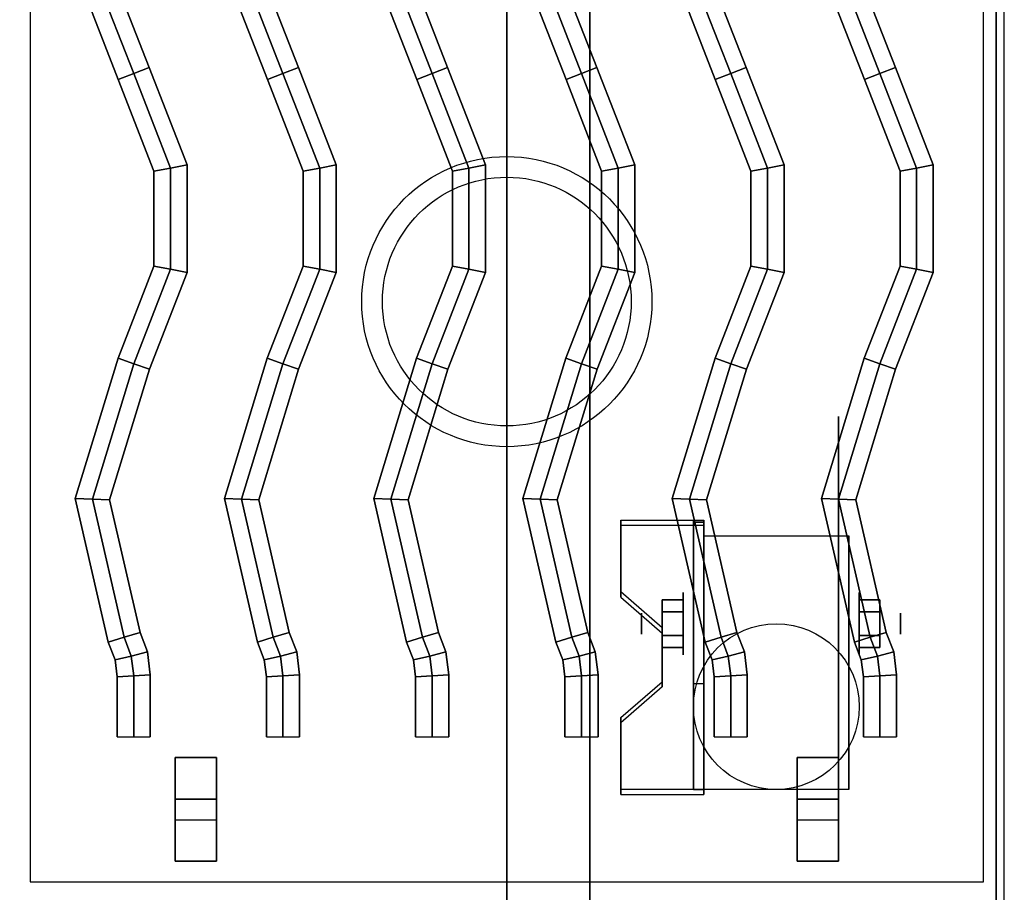
# Model space of a CAD drawing. Extents: x -74 to 74, y -28 to 28.
# Drawn here: x 31 to 42, y -20 to -10 of the extents above; entities that cross this region are included whole.
import ezdxf

# ---------------------------------------------------------------- set-up
doc = ezdxf.new("R2010")
doc.units = 0
for name, color, linetype in [('3D', 254, 'CONTINUOUS'), ('3D-BLACK', 250, 'CONTINUOUS'), ('3D-CASTIRON', 251, 'CONTINUOUS'), ('3D-FLAT', 7, 'CONTINUOUS'), ('3D-NON', 43, 'CONTINUOUS')]:
    doc.layers.add(name, color=color, linetype=linetype)

msp = doc.modelspace()

# ---------------------------------------------------------------- linework, layer by layer
at = {"layer": '3D', "extrusion": (1, 0, 0)}
for centre, radius in [((-16.835, 2.5, 38.625), 0.375), ((-16.835, 2.5, 38.125), 0.125)]:
    msp.add_circle(centre, radius, dxfattribs=at)
at = {"layer": '3D', "extrusion": (-1, 0, 0)}
for centre, radius in [((16.835, 2.5, -40.75), 0.375), ((16.835, 2.5, -41.25), 0.125)]:
    msp.add_circle(centre, radius, dxfattribs=at)
at = {"layer": '3D', "extrusion": (1, 0, 0)}
for centre in [(-16.835, 2.5, 38.875), (-16.835, 2.5, 40.625)]:
    msp.add_arc(centre, 1.061, 225, 0, dxfattribs=at)
at = {"layer": '3D'}
for points in [[(38.875, -15.586, 4.087), (38.875, -15.649, 4.195), (37.875, -15.649, 4.195), (37.875, -15.586, 4.087)], [(38.875, -15.586, 4.087), (38.875, -18.834, 2.212), (38.75, -18.834, 2.212), (38.75, -15.586, 4.087)], [(38.875, -15.586, 4.087), (38.875, -15.611, 2.629), (38.75, -15.611, 2.629), (38.75, -15.586, 4.087)], [(38.875, -15.611, 2.629), (38.875, -17.559, 1.504), (38.75, -17.559, 1.504), (38.75, -15.611, 2.629)], [(37.875, -16.452, 3.587), (37.875, -16.515, 3.695), (38.375, -16.948, 3.445), (38.375, -16.885, 3.337)], [(38.375, -16.691, 2.25), (38.625, -16.691, 2.25), (38.625, -16.546, 2.5), (38.375, -16.546, 2.5)], [(38.375, -16.546, 2.5), (38.625, -16.546, 2.5), (38.625, -16.691, 2.75), (38.375, -16.691, 2.75)], [(41, -16.691, 2.75), (40.75, -16.691, 2.75), (40.75, -16.546, 2.5), (41, -16.546, 2.5)], [(41, -16.546, 2.5), (40.75, -16.546, 2.5), (40.75, -16.691, 2.25), (41, -16.691, 2.25)], [(38.375, -16.979, 2.75), (38.625, -16.979, 2.75), (38.625, -17.124, 2.5), (38.375, -17.124, 2.5)], [(38.375, -17.124, 2.5), (38.625, -17.124, 2.5), (38.625, -16.979, 2.25), (38.375, -16.979, 2.25)], [(41, -16.979, 2.25), (40.75, -16.979, 2.25), (40.75, -17.124, 2.5), (41, -17.124, 2.5)], [(41, -17.124, 2.5), (40.75, -17.124, 2.5), (40.75, -16.979, 2.75), (41, -16.979, 2.75)], [(38.375, -17.535, 2.962), (38.375, -17.597, 3.07), (37.875, -18.03, 2.82), (37.875, -17.968, 2.712)], [(38.875, -18.834, 2.212), (38.875, -17.559, 1.504), (38.75, -17.559, 1.504), (38.75, -18.834, 2.212)], [(37.875, -18.834, 2.212), (37.875, -18.896, 2.32), (38.875, -18.896, 2.32), (38.875, -18.834, 2.212)]]:
    msp.add_3dface(points, dxfattribs=at)
at = {"layer": '3D', "invisible_edges": 15}
for points in [[(38.875, -15.586, 4.087), (37.875, -15.586, 4.087), (37.875, -16.452, 3.587), (38.875, -16.452, 3.587)], [(38.875, -15.649, 4.195), (37.875, -15.649, 4.195), (37.875, -16.515, 3.695), (38.875, -16.515, 3.695)], [(38.375, -16.885, 3.337), (38.875, -16.885, 3.337), (38.875, -16.452, 3.587), (37.875, -16.452, 3.587)], [(38.375, -16.948, 3.445), (38.875, -16.948, 3.445), (38.875, -16.515, 3.695), (37.875, -16.515, 3.695)], [(38.875, -16.885, 3.337), (38.375, -16.885, 3.337), (38.375, -17.535, 2.962), (38.875, -17.535, 2.962)], [(38.875, -16.948, 3.445), (38.375, -16.948, 3.445), (38.375, -17.597, 3.07), (38.875, -17.597, 3.07)], [(37.875, -17.968, 2.712), (38.875, -17.968, 2.712), (38.875, -17.535, 2.962), (38.375, -17.535, 2.962)], [(37.875, -18.03, 2.82), (38.875, -18.03, 2.82), (38.875, -17.597, 3.07), (38.375, -17.597, 3.07)], [(38.875, -17.968, 2.712), (37.875, -17.968, 2.712), (37.875, -18.834, 2.212), (38.875, -18.834, 2.212)], [(38.875, -18.03, 2.82), (37.875, -18.03, 2.82), (37.875, -18.896, 2.32), (38.875, -18.896, 2.32)]]:
    msp.add_3dface(points, dxfattribs=at)
at = {"layer": '3D-BLACK', "extrusion": (-1, 0, 0)}
msp.add_circle((16.835, 2.5, -40.5), 2.5, dxfattribs=at)
at = {"layer": '3D-CASTIRON'}
for centre, radius in [((36.5, -12.95, 35.25), 1.75), ((36.5, -12.95, 35.5), 1.5)]:
    msp.add_circle(centre, radius, dxfattribs=at)
for points in [[(42.5, -6.7, 35), (30.5, -6.7, 35), (30.5, -20.2, 35), (42.5, -20.2, 35)], [(42.25, -6.95, 35), (30.75, -6.95, 35), (30.75, -19.95, 35), (42.25, -19.95, 35)], [(32, -10.2, 36.1), (32.186, -10.127, 35.9), (31.757, -9.024, 35.9), (31.557, -9.061, 36.1)], [(32.186, -10.127, 35.9), (32.186, -10.127, 35.5), (31.757, -9.024, 35.5), (31.757, -9.024, 35.9)], [(33.8, -10.2, 36.1), (33.986, -10.127, 35.9), (33.557, -9.024, 35.9), (33.357, -9.061, 36.1)], [(33.986, -10.127, 35.9), (33.986, -10.127, 35.5), (33.557, -9.024, 35.5), (33.557, -9.024, 35.9)], [(35.6, -10.2, 36.1), (35.786, -10.127, 35.9), (35.357, -9.024, 35.9), (35.157, -9.061, 36.1)], [(35.786, -10.127, 35.9), (35.786, -10.127, 35.5), (35.357, -9.024, 35.5), (35.357, -9.024, 35.9)], [(37.4, -10.2, 36.1), (37.586, -10.127, 35.9), (37.157, -9.024, 35.9), (36.957, -9.061, 36.1)], [(37.586, -10.127, 35.9), (37.586, -10.127, 35.5), (37.157, -9.024, 35.5), (37.157, -9.024, 35.9)], [(39.2, -10.2, 36.1), (39.386, -10.127, 35.9), (38.957, -9.024, 35.9), (38.757, -9.061, 36.1)], [(39.386, -10.127, 35.9), (39.386, -10.127, 35.5), (38.957, -9.024, 35.5), (38.957, -9.024, 35.9)], [(41, -10.2, 36.1), (41.186, -10.127, 35.9), (40.757, -9.024, 35.9), (40.557, -9.061, 36.1)], [(41.186, -10.127, 35.9), (41.186, -10.127, 35.5), (40.757, -9.024, 35.5), (40.757, -9.024, 35.9)], [(31.814, -10.273, 35.9), (32, -10.2, 36.1), (31.557, -9.061, 36.1), (31.357, -9.099, 35.9)], [(31.814, -10.273, 35.5), (31.814, -10.273, 35.9), (31.357, -9.099, 35.9), (31.357, -9.099, 35.5)], [(33.614, -10.273, 35.9), (33.8, -10.2, 36.1), (33.357, -9.061, 36.1), (33.157, -9.099, 35.9)], [(33.614, -10.273, 35.5), (33.614, -10.273, 35.9), (33.157, -9.099, 35.9), (33.157, -9.099, 35.5)], [(35.414, -10.273, 35.9), (35.6, -10.2, 36.1), (35.157, -9.061, 36.1), (34.957, -9.099, 35.9)], [(35.414, -10.273, 35.5), (35.414, -10.273, 35.9), (34.957, -9.099, 35.9), (34.957, -9.099, 35.5)], [(37.214, -10.273, 35.9), (37.4, -10.2, 36.1), (36.957, -9.061, 36.1), (36.757, -9.099, 35.9)], [(37.214, -10.273, 35.5), (37.214, -10.273, 35.9), (36.757, -9.099, 35.9), (36.757, -9.099, 35.5)], [(39.014, -10.273, 35.9), (39.2, -10.2, 36.1), (38.757, -9.061, 36.1), (38.557, -9.099, 35.9)], [(39.014, -10.273, 35.5), (39.014, -10.273, 35.9), (38.557, -9.099, 35.9), (38.557, -9.099, 35.5)], [(40.814, -10.273, 35.9), (41, -10.2, 36.1), (40.557, -9.061, 36.1), (40.357, -9.099, 35.9)], [(40.814, -10.273, 35.5), (40.814, -10.273, 35.9), (40.357, -9.099, 35.9), (40.357, -9.099, 35.5)], [(32.243, -11.376, 35.9), (32.443, -11.339, 36.1), (32, -10.2, 36.1), (31.814, -10.273, 35.9)], [(32.443, -11.339, 36.1), (32.643, -11.301, 35.9), (32.186, -10.127, 35.9), (32, -10.2, 36.1)], [(32.643, -11.301, 35.9), (32.643, -11.301, 35.5), (32.186, -10.127, 35.5), (32.186, -10.127, 35.9)], [(34.043, -11.376, 35.9), (34.243, -11.339, 36.1), (33.8, -10.2, 36.1), (33.614, -10.273, 35.9)], [(34.243, -11.339, 36.1), (34.443, -11.301, 35.9), (33.986, -10.127, 35.9), (33.8, -10.2, 36.1)], [(34.443, -11.301, 35.9), (34.443, -11.301, 35.5), (33.986, -10.127, 35.5), (33.986, -10.127, 35.9)], [(35.843, -11.376, 35.9), (36.043, -11.339, 36.1), (35.6, -10.2, 36.1), (35.414, -10.273, 35.9)], [(36.043, -11.339, 36.1), (36.243, -11.301, 35.9), (35.786, -10.127, 35.9), (35.6, -10.2, 36.1)], [(36.243, -11.301, 35.9), (36.243, -11.301, 35.5), (35.786, -10.127, 35.5), (35.786, -10.127, 35.9)], [(37.643, -11.376, 35.9), (37.843, -11.339, 36.1), (37.4, -10.2, 36.1), (37.214, -10.273, 35.9)], [(37.843, -11.339, 36.1), (38.043, -11.301, 35.9), (37.586, -10.127, 35.9), (37.4, -10.2, 36.1)], [(38.043, -11.301, 35.9), (38.043, -11.301, 35.5), (37.586, -10.127, 35.5), (37.586, -10.127, 35.9)], [(39.443, -11.376, 35.9), (39.643, -11.339, 36.1), (39.2, -10.2, 36.1), (39.014, -10.273, 35.9)], [(39.643, -11.339, 36.1), (39.843, -11.301, 35.9), (39.386, -10.127, 35.9), (39.2, -10.2, 36.1)], [(39.843, -11.301, 35.9), (39.843, -11.301, 35.5), (39.386, -10.127, 35.5), (39.386, -10.127, 35.9)], [(41.243, -11.376, 35.9), (41.443, -11.339, 36.1), (41, -10.2, 36.1), (40.814, -10.273, 35.9)], [(41.443, -11.339, 36.1), (41.643, -11.301, 35.9), (41.186, -10.127, 35.9), (41, -10.2, 36.1)], [(41.643, -11.301, 35.9), (41.643, -11.301, 35.5), (41.186, -10.127, 35.5), (41.186, -10.127, 35.9)], [(32.243, -11.376, 35.5), (32.243, -11.376, 35.9), (31.814, -10.273, 35.9), (31.814, -10.273, 35.5)], [(34.043, -11.376, 35.5), (34.043, -11.376, 35.9), (33.614, -10.273, 35.9), (33.614, -10.273, 35.5)], [(35.843, -11.376, 35.5), (35.843, -11.376, 35.9), (35.414, -10.273, 35.9), (35.414, -10.273, 35.5)], [(37.643, -11.376, 35.5), (37.643, -11.376, 35.9), (37.214, -10.273, 35.9), (37.214, -10.273, 35.5)], [(39.443, -11.376, 35.5), (39.443, -11.376, 35.9), (39.014, -10.273, 35.9), (39.014, -10.273, 35.5)], [(41.243, -11.376, 35.5), (41.243, -11.376, 35.9), (40.814, -10.273, 35.9), (40.814, -10.273, 35.5)], [(32.243, -12.524, 35.9), (32.443, -12.561, 36.1), (32.443, -11.339, 36.1), (32.243, -11.376, 35.9)], [(32.243, -12.524, 35.5), (32.243, -12.524, 35.9), (32.243, -11.376, 35.9), (32.243, -11.376, 35.5)], [(32.443, -12.561, 36.1), (32.643, -12.599, 35.9), (32.643, -11.301, 35.9), (32.443, -11.339, 36.1)], [(32.643, -12.599, 35.9), (32.643, -12.599, 35.5), (32.643, -11.301, 35.5), (32.643, -11.301, 35.9)], [(34.043, -12.524, 35.9), (34.243, -12.561, 36.1), (34.243, -11.339, 36.1), (34.043, -11.376, 35.9)], [(34.043, -12.524, 35.5), (34.043, -12.524, 35.9), (34.043, -11.376, 35.9), (34.043, -11.376, 35.5)], [(34.243, -12.561, 36.1), (34.443, -12.599, 35.9), (34.443, -11.301, 35.9), (34.243, -11.339, 36.1)], [(34.443, -12.599, 35.9), (34.443, -12.599, 35.5), (34.443, -11.301, 35.5), (34.443, -11.301, 35.9)], [(35.843, -12.524, 35.9), (36.043, -12.561, 36.1), (36.043, -11.339, 36.1), (35.843, -11.376, 35.9)], [(35.843, -12.524, 35.5), (35.843, -12.524, 35.9), (35.843, -11.376, 35.9), (35.843, -11.376, 35.5)], [(36.043, -12.561, 36.1), (36.243, -12.599, 35.9), (36.243, -11.301, 35.9), (36.043, -11.339, 36.1)], [(36.243, -12.599, 35.9), (36.243, -12.599, 35.5), (36.243, -11.301, 35.5), (36.243, -11.301, 35.9)], [(37.643, -12.524, 35.9), (37.843, -12.561, 36.1), (37.843, -11.339, 36.1), (37.643, -11.376, 35.9)], [(37.643, -12.524, 35.5), (37.643, -12.524, 35.9), (37.643, -11.376, 35.9), (37.643, -11.376, 35.5)], [(37.843, -12.561, 36.1), (38.043, -12.599, 35.9), (38.043, -11.301, 35.9), (37.843, -11.339, 36.1)], [(38.043, -12.599, 35.9), (38.043, -12.599, 35.5), (38.043, -11.301, 35.5), (38.043, -11.301, 35.9)], [(39.443, -12.524, 35.9), (39.643, -12.561, 36.1), (39.643, -11.339, 36.1), (39.443, -11.376, 35.9)], [(39.443, -12.524, 35.5), (39.443, -12.524, 35.9), (39.443, -11.376, 35.9), (39.443, -11.376, 35.5)], [(39.643, -12.561, 36.1), (39.843, -12.599, 35.9), (39.843, -11.301, 35.9), (39.643, -11.339, 36.1)], [(39.843, -12.599, 35.9), (39.843, -12.599, 35.5), (39.843, -11.301, 35.5), (39.843, -11.301, 35.9)], [(41.243, -12.524, 35.9), (41.443, -12.561, 36.1), (41.443, -11.339, 36.1), (41.243, -11.376, 35.9)], [(41.243, -12.524, 35.5), (41.243, -12.524, 35.9), (41.243, -11.376, 35.9), (41.243, -11.376, 35.5)], [(41.443, -12.561, 36.1), (41.643, -12.599, 35.9), (41.643, -11.301, 35.9), (41.443, -11.339, 36.1)], [(41.643, -12.599, 35.9), (41.643, -12.599, 35.5), (41.643, -11.301, 35.5), (41.643, -11.301, 35.9)], [(31.811, -13.634, 35.9), (32, -13.7, 36.1), (32.443, -12.561, 36.1), (32.243, -12.524, 35.9)], [(31.811, -13.634, 35.5), (31.811, -13.634, 35.9), (32.243, -12.524, 35.9), (32.243, -12.524, 35.5)], [(32, -13.7, 36.1), (32.189, -13.766, 35.9), (32.643, -12.599, 35.9), (32.443, -12.561, 36.1)], [(33.611, -13.634, 35.9), (33.8, -13.7, 36.1), (34.243, -12.561, 36.1), (34.043, -12.524, 35.9)], [(33.611, -13.634, 35.5), (33.611, -13.634, 35.9), (34.043, -12.524, 35.9), (34.043, -12.524, 35.5)], [(33.8, -13.7, 36.1), (33.989, -13.766, 35.9), (34.443, -12.599, 35.9), (34.243, -12.561, 36.1)], [(35.411, -13.634, 35.9), (35.6, -13.7, 36.1), (36.043, -12.561, 36.1), (35.843, -12.524, 35.9)], [(35.411, -13.634, 35.5), (35.411, -13.634, 35.9), (35.843, -12.524, 35.9), (35.843, -12.524, 35.5)], [(35.6, -13.7, 36.1), (35.789, -13.766, 35.9), (36.243, -12.599, 35.9), (36.043, -12.561, 36.1)], [(37.211, -13.634, 35.9), (37.4, -13.7, 36.1), (37.843, -12.561, 36.1), (37.643, -12.524, 35.9)], [(37.211, -13.634, 35.5), (37.211, -13.634, 35.9), (37.643, -12.524, 35.9), (37.643, -12.524, 35.5)], [(37.4, -13.7, 36.1), (37.589, -13.766, 35.9), (38.043, -12.599, 35.9), (37.843, -12.561, 36.1)], [(39.011, -13.634, 35.9), (39.2, -13.7, 36.1), (39.643, -12.561, 36.1), (39.443, -12.524, 35.9)], [(39.011, -13.634, 35.5), (39.011, -13.634, 35.9), (39.443, -12.524, 35.9), (39.443, -12.524, 35.5)], [(39.2, -13.7, 36.1), (39.389, -13.766, 35.9), (39.843, -12.599, 35.9), (39.643, -12.561, 36.1)], [(40.811, -13.634, 35.9), (41, -13.7, 36.1), (41.443, -12.561, 36.1), (41.243, -12.524, 35.9)], [(40.811, -13.634, 35.5), (40.811, -13.634, 35.9), (41.243, -12.524, 35.9), (41.243, -12.524, 35.5)], [(41, -13.7, 36.1), (41.189, -13.766, 35.9), (41.643, -12.599, 35.9), (41.443, -12.561, 36.1)], [(32.189, -13.766, 35.9), (32.189, -13.766, 35.5), (32.643, -12.599, 35.5), (32.643, -12.599, 35.9)], [(33.989, -13.766, 35.9), (33.989, -13.766, 35.5), (34.443, -12.599, 35.5), (34.443, -12.599, 35.9)], [(35.789, -13.766, 35.9), (35.789, -13.766, 35.5), (36.243, -12.599, 35.5), (36.243, -12.599, 35.9)], [(37.589, -13.766, 35.9), (37.589, -13.766, 35.5), (38.043, -12.599, 35.5), (38.043, -12.599, 35.9)], [(39.389, -13.766, 35.9), (39.389, -13.766, 35.5), (39.843, -12.599, 35.5), (39.843, -12.599, 35.9)], [(41.189, -13.766, 35.9), (41.189, -13.766, 35.5), (41.643, -12.599, 35.5), (41.643, -12.599, 35.9)], [(31.295, -15.326, 35.9), (31.502, -15.334, 36.1), (32, -13.7, 36.1), (31.811, -13.634, 35.9)], [(31.295, -15.326, 35.5), (31.295, -15.326, 35.9), (31.811, -13.634, 35.9), (31.811, -13.634, 35.5)], [(33.095, -15.326, 35.9), (33.302, -15.334, 36.1), (33.8, -13.7, 36.1), (33.611, -13.634, 35.9)], [(33.095, -15.326, 35.5), (33.095, -15.326, 35.9), (33.611, -13.634, 35.9), (33.611, -13.634, 35.5)], [(34.895, -15.326, 35.9), (35.102, -15.334, 36.1), (35.6, -13.7, 36.1), (35.411, -13.634, 35.9)], [(34.895, -15.326, 35.5), (34.895, -15.326, 35.9), (35.411, -13.634, 35.9), (35.411, -13.634, 35.5)], [(36.695, -15.326, 35.9), (36.902, -15.334, 36.1), (37.4, -13.7, 36.1), (37.211, -13.634, 35.9)], [(36.695, -15.326, 35.5), (36.695, -15.326, 35.9), (37.211, -13.634, 35.9), (37.211, -13.634, 35.5)], [(38.495, -15.326, 35.9), (38.702, -15.334, 36.1), (39.2, -13.7, 36.1), (39.011, -13.634, 35.9)], [(38.495, -15.326, 35.5), (38.495, -15.326, 35.9), (39.011, -13.634, 35.9), (39.011, -13.634, 35.5)], [(40.295, -15.326, 35.9), (40.502, -15.334, 36.1), (41, -13.7, 36.1), (40.811, -13.634, 35.9)], [(40.295, -15.326, 35.5), (40.295, -15.326, 35.9), (40.811, -13.634, 35.9), (40.811, -13.634, 35.5)], [(31.502, -15.334, 36.1), (31.709, -15.341, 35.9), (32.189, -13.766, 35.9), (32, -13.7, 36.1)], [(31.709, -15.341, 35.9), (31.709, -15.341, 35.5), (32.189, -13.766, 35.5), (32.189, -13.766, 35.9)], [(33.302, -15.334, 36.1), (33.509, -15.341, 35.9), (33.989, -13.766, 35.9), (33.8, -13.7, 36.1)], [(33.509, -15.341, 35.9), (33.509, -15.341, 35.5), (33.989, -13.766, 35.5), (33.989, -13.766, 35.9)], [(35.102, -15.334, 36.1), (35.309, -15.341, 35.9), (35.789, -13.766, 35.9), (35.6, -13.7, 36.1)], [(35.309, -15.341, 35.9), (35.309, -15.341, 35.5), (35.789, -13.766, 35.5), (35.789, -13.766, 35.9)], [(36.902, -15.334, 36.1), (37.109, -15.341, 35.9), (37.589, -13.766, 35.9), (37.4, -13.7, 36.1)], [(37.109, -15.341, 35.9), (37.109, -15.341, 35.5), (37.589, -13.766, 35.5), (37.589, -13.766, 35.9)], [(38.702, -15.334, 36.1), (38.909, -15.341, 35.9), (39.389, -13.766, 35.9), (39.2, -13.7, 36.1)], [(38.909, -15.341, 35.9), (38.909, -15.341, 35.5), (39.389, -13.766, 35.5), (39.389, -13.766, 35.9)], [(40.502, -15.334, 36.1), (40.709, -15.341, 35.9), (41.189, -13.766, 35.9), (41, -13.7, 36.1)], [(40.709, -15.341, 35.9), (40.709, -15.341, 35.5), (41.189, -13.766, 35.5), (41.189, -13.766, 35.9)], [(31.692, -17.057, 35.9), (31.884, -16.998, 36.1), (31.502, -15.334, 36.1), (31.295, -15.326, 35.9)], [(31.692, -17.057, 35.5), (31.692, -17.057, 35.9), (31.295, -15.326, 35.9), (31.295, -15.326, 35.5)], [(31.884, -16.998, 36.1), (32.076, -16.94, 35.9), (31.709, -15.341, 35.9), (31.502, -15.334, 36.1)], [(32.076, -16.94, 35.9), (32.076, -16.94, 35.5), (31.709, -15.341, 35.5), (31.709, -15.341, 35.9)], [(33.492, -17.057, 35.9), (33.684, -16.998, 36.1), (33.302, -15.334, 36.1), (33.095, -15.326, 35.9)], [(33.492, -17.057, 35.5), (33.492, -17.057, 35.9), (33.095, -15.326, 35.9), (33.095, -15.326, 35.5)], [(33.684, -16.998, 36.1), (33.876, -16.94, 35.9), (33.509, -15.341, 35.9), (33.302, -15.334, 36.1)], [(33.876, -16.94, 35.9), (33.876, -16.94, 35.5), (33.509, -15.341, 35.5), (33.509, -15.341, 35.9)], [(35.292, -17.057, 35.9), (35.484, -16.998, 36.1), (35.102, -15.334, 36.1), (34.895, -15.326, 35.9)], [(35.292, -17.057, 35.5), (35.292, -17.057, 35.9), (34.895, -15.326, 35.9), (34.895, -15.326, 35.5)], [(35.484, -16.998, 36.1), (35.676, -16.94, 35.9), (35.309, -15.341, 35.9), (35.102, -15.334, 36.1)], [(35.676, -16.94, 35.9), (35.676, -16.94, 35.5), (35.309, -15.341, 35.5), (35.309, -15.341, 35.9)], [(37.092, -17.057, 35.9), (37.284, -16.998, 36.1), (36.902, -15.334, 36.1), (36.695, -15.326, 35.9)], [(37.092, -17.057, 35.5), (37.092, -17.057, 35.9), (36.695, -15.326, 35.9), (36.695, -15.326, 35.5)], [(37.284, -16.998, 36.1), (37.476, -16.94, 35.9), (37.109, -15.341, 35.9), (36.902, -15.334, 36.1)], [(37.476, -16.94, 35.9), (37.476, -16.94, 35.5), (37.109, -15.341, 35.5), (37.109, -15.341, 35.9)], [(38.892, -17.057, 35.9), (39.084, -16.998, 36.1), (38.702, -15.334, 36.1), (38.495, -15.326, 35.9)], [(38.892, -17.057, 35.5), (38.892, -17.057, 35.9), (38.495, -15.326, 35.9), (38.495, -15.326, 35.5)], [(39.084, -16.998, 36.1), (39.276, -16.94, 35.9), (38.909, -15.341, 35.9), (38.702, -15.334, 36.1)], [(39.276, -16.94, 35.9), (39.276, -16.94, 35.5), (38.909, -15.341, 35.5), (38.909, -15.341, 35.9)], [(40.692, -17.057, 35.9), (40.884, -16.998, 36.1), (40.502, -15.334, 36.1), (40.295, -15.326, 35.9)], [(40.692, -17.057, 35.5), (40.692, -17.057, 35.9), (40.295, -15.326, 35.9), (40.295, -15.326, 35.5)], [(40.884, -16.998, 36.1), (41.076, -16.94, 35.9), (40.709, -15.341, 35.9), (40.502, -15.334, 36.1)], [(41.076, -16.94, 35.9), (41.076, -16.94, 35.5), (40.709, -15.341, 35.5), (40.709, -15.341, 35.9)], [(31.971, -17.225, 36.1), (32.166, -17.176, 35.9), (32.076, -16.94, 35.9), (31.884, -16.998, 36.1)], [(32.166, -17.176, 35.9), (32.166, -17.176, 35.5), (32.076, -16.94, 35.5), (32.076, -16.94, 35.9)], [(33.771, -17.225, 36.1), (33.966, -17.176, 35.9), (33.876, -16.94, 35.9), (33.684, -16.998, 36.1)], [(33.966, -17.176, 35.9), (33.966, -17.176, 35.5), (33.876, -16.94, 35.5), (33.876, -16.94, 35.9)], [(35.571, -17.225, 36.1), (35.766, -17.176, 35.9), (35.676, -16.94, 35.9), (35.484, -16.998, 36.1)], [(35.766, -17.176, 35.9), (35.766, -17.176, 35.5), (35.676, -16.94, 35.5), (35.676, -16.94, 35.9)], [(37.371, -17.225, 36.1), (37.566, -17.176, 35.9), (37.476, -16.94, 35.9), (37.284, -16.998, 36.1)], [(37.566, -17.176, 35.9), (37.566, -17.176, 35.5), (37.476, -16.94, 35.5), (37.476, -16.94, 35.9)], [(39.171, -17.225, 36.1), (39.366, -17.176, 35.9), (39.276, -16.94, 35.9), (39.084, -16.998, 36.1)], [(39.366, -17.176, 35.9), (39.366, -17.176, 35.5), (39.276, -16.94, 35.5), (39.276, -16.94, 35.9)], [(40.971, -17.225, 36.1), (41.166, -17.176, 35.9), (41.076, -16.94, 35.9), (40.884, -16.998, 36.1)], [(41.166, -17.176, 35.9), (41.166, -17.176, 35.5), (41.076, -16.94, 35.5), (41.076, -16.94, 35.9)], [(31.775, -17.273, 35.9), (31.971, -17.225, 36.1), (31.884, -16.998, 36.1), (31.692, -17.057, 35.9)], [(31.775, -17.273, 35.5), (31.775, -17.273, 35.9), (31.692, -17.057, 35.9), (31.692, -17.057, 35.5)], [(33.575, -17.273, 35.9), (33.771, -17.225, 36.1), (33.684, -16.998, 36.1), (33.492, -17.057, 35.9)], [(33.575, -17.273, 35.5), (33.575, -17.273, 35.9), (33.492, -17.057, 35.9), (33.492, -17.057, 35.5)], [(35.375, -17.273, 35.9), (35.571, -17.225, 36.1), (35.484, -16.998, 36.1), (35.292, -17.057, 35.9)], [(35.375, -17.273, 35.5), (35.375, -17.273, 35.9), (35.292, -17.057, 35.9), (35.292, -17.057, 35.5)], [(37.175, -17.273, 35.9), (37.371, -17.225, 36.1), (37.284, -16.998, 36.1), (37.092, -17.057, 35.9)], [(37.175, -17.273, 35.5), (37.175, -17.273, 35.9), (37.092, -17.057, 35.9), (37.092, -17.057, 35.5)], [(38.975, -17.273, 35.9), (39.171, -17.225, 36.1), (39.084, -16.998, 36.1), (38.892, -17.057, 35.9)], [(38.975, -17.273, 35.5), (38.975, -17.273, 35.9), (38.892, -17.057, 35.9), (38.892, -17.057, 35.5)], [(40.775, -17.273, 35.9), (40.971, -17.225, 36.1), (40.884, -16.998, 36.1), (40.692, -17.057, 35.9)], [(40.775, -17.273, 35.5), (40.775, -17.273, 35.9), (40.692, -17.057, 35.9), (40.692, -17.057, 35.5)], [(32, -17.466, 36.1), (32.2, -17.453, 35.9), (32.166, -17.176, 35.9), (31.971, -17.225, 36.1)], [(32.2, -17.453, 35.9), (32.2, -17.453, 35.5), (32.166, -17.176, 35.5), (32.166, -17.176, 35.9)], [(33.8, -17.466, 36.1), (34, -17.453, 35.9), (33.966, -17.176, 35.9), (33.771, -17.225, 36.1)], [(34, -17.453, 35.9), (34, -17.453, 35.5), (33.966, -17.176, 35.5), (33.966, -17.176, 35.9)], [(35.6, -17.466, 36.1), (35.8, -17.453, 35.9), (35.766, -17.176, 35.9), (35.571, -17.225, 36.1)], [(35.8, -17.453, 35.9), (35.8, -17.453, 35.5), (35.766, -17.176, 35.5), (35.766, -17.176, 35.9)], [(37.4, -17.466, 36.1), (37.6, -17.453, 35.9), (37.566, -17.176, 35.9), (37.371, -17.225, 36.1)], [(37.6, -17.453, 35.9), (37.6, -17.453, 35.5), (37.566, -17.176, 35.5), (37.566, -17.176, 35.9)], [(39.2, -17.466, 36.1), (39.4, -17.453, 35.9), (39.366, -17.176, 35.9), (39.171, -17.225, 36.1)], [(39.4, -17.453, 35.9), (39.4, -17.453, 35.5), (39.366, -17.176, 35.5), (39.366, -17.176, 35.9)], [(41, -17.466, 36.1), (41.2, -17.453, 35.9), (41.166, -17.176, 35.9), (40.971, -17.225, 36.1)], [(41.2, -17.453, 35.9), (41.2, -17.453, 35.5), (41.166, -17.176, 35.5), (41.166, -17.176, 35.9)], [(31.8, -17.478, 35.9), (32, -17.466, 36.1), (31.971, -17.225, 36.1), (31.775, -17.273, 35.9)], [(31.8, -17.478, 35.5), (31.8, -17.478, 35.9), (31.775, -17.273, 35.9), (31.775, -17.273, 35.5)], [(33.6, -17.478, 35.9), (33.8, -17.466, 36.1), (33.771, -17.225, 36.1), (33.575, -17.273, 35.9)], [(33.6, -17.478, 35.5), (33.6, -17.478, 35.9), (33.575, -17.273, 35.9), (33.575, -17.273, 35.5)], [(35.4, -17.478, 35.9), (35.6, -17.466, 36.1), (35.571, -17.225, 36.1), (35.375, -17.273, 35.9)], [(35.4, -17.478, 35.5), (35.4, -17.478, 35.9), (35.375, -17.273, 35.9), (35.375, -17.273, 35.5)], [(37.2, -17.478, 35.9), (37.4, -17.466, 36.1), (37.371, -17.225, 36.1), (37.175, -17.273, 35.9)], [(37.2, -17.478, 35.5), (37.2, -17.478, 35.9), (37.175, -17.273, 35.9), (37.175, -17.273, 35.5)], [(39, -17.478, 35.9), (39.2, -17.466, 36.1), (39.171, -17.225, 36.1), (38.975, -17.273, 35.9)], [(39, -17.478, 35.5), (39, -17.478, 35.9), (38.975, -17.273, 35.9), (38.975, -17.273, 35.5)], [(40.8, -17.478, 35.9), (41, -17.466, 36.1), (40.971, -17.225, 36.1), (40.775, -17.273, 35.9)], [(40.8, -17.478, 35.5), (40.8, -17.478, 35.9), (40.775, -17.273, 35.9), (40.775, -17.273, 35.5)], [(32, -18.2, 36.1), (32.2, -18.2, 35.9), (32.2, -17.453, 35.9), (32, -17.466, 36.1)], [(32.2, -18.2, 35.9), (32.2, -18.2, 35.5), (32.2, -17.453, 35.5), (32.2, -17.453, 35.9)], [(33.8, -18.2, 36.1), (34, -18.2, 35.9), (34, -17.453, 35.9), (33.8, -17.466, 36.1)], [(34, -18.2, 35.9), (34, -18.2, 35.5), (34, -17.453, 35.5), (34, -17.453, 35.9)], [(35.6, -18.2, 36.1), (35.8, -18.2, 35.9), (35.8, -17.453, 35.9), (35.6, -17.466, 36.1)], [(35.8, -18.2, 35.9), (35.8, -18.2, 35.5), (35.8, -17.453, 35.5), (35.8, -17.453, 35.9)], [(37.4, -18.2, 36.1), (37.6, -18.2, 35.9), (37.6, -17.453, 35.9), (37.4, -17.466, 36.1)], [(37.6, -18.2, 35.9), (37.6, -18.2, 35.5), (37.6, -17.453, 35.5), (37.6, -17.453, 35.9)], [(39.2, -18.2, 36.1), (39.4, -18.2, 35.9), (39.4, -17.453, 35.9), (39.2, -17.466, 36.1)], [(39.4, -18.2, 35.9), (39.4, -18.2, 35.5), (39.4, -17.453, 35.5), (39.4, -17.453, 35.9)], [(41, -18.2, 36.1), (41.2, -18.2, 35.9), (41.2, -17.453, 35.9), (41, -17.466, 36.1)], [(41.2, -18.2, 35.9), (41.2, -18.2, 35.5), (41.2, -17.453, 35.5), (41.2, -17.453, 35.9)], [(31.8, -18.2, 35.9), (32, -18.2, 36.1), (32, -17.466, 36.1), (31.8, -17.478, 35.9)], [(31.8, -18.2, 35.5), (31.8, -18.2, 35.9), (31.8, -17.478, 35.9), (31.8, -17.478, 35.5)], [(33.6, -18.2, 35.9), (33.8, -18.2, 36.1), (33.8, -17.466, 36.1), (33.6, -17.478, 35.9)], [(33.6, -18.2, 35.5), (33.6, -18.2, 35.9), (33.6, -17.478, 35.9), (33.6, -17.478, 35.5)], [(35.4, -18.2, 35.9), (35.6, -18.2, 36.1), (35.6, -17.466, 36.1), (35.4, -17.478, 35.9)], [(35.4, -18.2, 35.5), (35.4, -18.2, 35.9), (35.4, -17.478, 35.9), (35.4, -17.478, 35.5)], [(37.2, -18.2, 35.9), (37.4, -18.2, 36.1), (37.4, -17.466, 36.1), (37.2, -17.478, 35.9)], [(37.2, -18.2, 35.5), (37.2, -18.2, 35.9), (37.2, -17.478, 35.9), (37.2, -17.478, 35.5)], [(39, -18.2, 35.9), (39.2, -18.2, 36.1), (39.2, -17.466, 36.1), (39, -17.478, 35.9)], [(39, -18.2, 35.5), (39, -18.2, 35.9), (39, -17.478, 35.9), (39, -17.478, 35.5)], [(40.8, -18.2, 35.9), (41, -18.2, 36.1), (41, -17.466, 36.1), (40.8, -17.478, 35.9)], [(40.8, -18.2, 35.5), (40.8, -18.2, 35.9), (40.8, -17.478, 35.9), (40.8, -17.478, 35.5)], [(32.5, -18.45, 35.25), (32.5, -19.7, 35.25), (32.5, -19.7, 35.5), (32.5, -18.45, 35.5)], [(32.5, -18.45, 35.25), (33, -18.45, 35.25), (33, -18.45, 35.5), (32.5, -18.45, 35.5)], [(32.5, -18.45, 35.5), (33, -18.45, 35.5), (33, -19.7, 35.5), (32.5, -19.7, 35.5)], [(32.5, -18.45, 35.25), (33, -18.45, 35.25), (33, -19.7, 35.25), (32.5, -19.7, 35.25)], [(33, -18.45, 35.25), (33, -19.7, 35.25), (33, -19.7, 35.5), (33, -18.45, 35.5)], [(40, -18.45, 35.25), (40, -19.7, 35.25), (40, -19.7, 35.5), (40, -18.45, 35.5)], [(40, -18.45, 35.25), (40.5, -18.45, 35.25), (40.5, -18.45, 35.5), (40, -18.45, 35.5)], [(40, -18.45, 35.5), (40.5, -18.45, 35.5), (40.5, -19.7, 35.5), (40, -19.7, 35.5)], [(40, -18.45, 35.25), (40.5, -18.45, 35.25), (40.5, -19.7, 35.25), (40, -19.7, 35.25)], [(40.5, -18.45, 35.25), (40.5, -19.7, 35.25), (40.5, -19.7, 35.5), (40.5, -18.45, 35.5)], [(32.5, -18.95, 35.25), (32.5, -19.2, 35), (33, -19.2, 35), (33, -18.95, 35.25)], [(32.5, -19.7, 35.25), (32.5, -18.95, 35.25), (33, -18.95, 35.25), (33, -19.7, 35.25)], [(32.5, -19.7, 35.25), (32.5, -18.95, 35.25), (32.5, -19.2, 35), (32.5, -19.7, 35)], [(33, -19.7, 35.25), (33, -18.95, 35.25), (33, -19.2, 35), (33, -19.7, 35)], [(40, -18.95, 35.25), (40, -19.2, 35), (40.5, -19.2, 35), (40.5, -18.95, 35.25)], [(40, -19.7, 35.25), (40, -18.95, 35.25), (40.5, -18.95, 35.25), (40.5, -19.7, 35.25)], [(40, -19.7, 35.25), (40, -18.95, 35.25), (40, -19.2, 35), (40, -19.7, 35)], [(40.5, -19.7, 35.25), (40.5, -18.95, 35.25), (40.5, -19.2, 35), (40.5, -19.7, 35)], [(32.5, -19.7, 35), (32.5, -19.2, 35), (33, -19.2, 35), (33, -19.7, 35)], [(40, -19.7, 35), (40, -19.2, 35), (40.5, -19.2, 35), (40.5, -19.7, 35)], [(32.5, -19.7, 35.25), (32.5, -19.7, 35), (33, -19.7, 35), (33, -19.7, 35.25)], [(32.5, -19.7, 35.25), (33, -19.7, 35.25), (33, -19.7, 35.5), (32.5, -19.7, 35.5)], [(40, -19.7, 35.25), (40, -19.7, 35), (40.5, -19.7, 35), (40.5, -19.7, 35.25)], [(40, -19.7, 35.25), (40.5, -19.7, 35.25), (40.5, -19.7, 35.5), (40, -19.7, 35.5)]]:
    msp.add_3dface(points, dxfattribs=at)
at = {"layer": '3D-FLAT'}
msp.add_circle((39.75, -17.835, 5.75), 1, dxfattribs=at)
for points in [[(6.6, -22.45, 26.8), (42.4, -22.45, 26.8), (42.4, 6.7, 26.8), (6.6, 6.7, 26.8)], [(6.6, -22.45, 6), (42.4, -22.45, 6), (42.4, 6.7, 6), (6.6, 6.7, 6)], [(36.5, 2.8, 25), (36.5, -22.2, 25), (9.5, -22.2, 25), (9.5, 2.8, 25)], [(9.5, 2.8, 11), (9.5, -22.2, 11), (36.5, -22.2, 11), (36.5, 2.8, 11)], [(38.875, -15.774, 5.75), (40.625, -15.774, 5.75), (40.625, -18.835, 5.75), (38.875, -18.835, 5.75)], [(38.375, -16.979, 2.25), (38.625, -16.979, 2.25), (38.625, -16.691, 2.25), (38.375, -16.691, 2.25)], [(38.375, -16.691, 2.75), (38.625, -16.691, 2.75), (38.625, -16.979, 2.75), (38.375, -16.979, 2.75)], [(41, -16.691, 2.25), (40.75, -16.691, 2.25), (40.75, -16.979, 2.25), (41, -16.979, 2.25)], [(41, -16.979, 2.75), (40.75, -16.979, 2.75), (40.75, -16.691, 2.75), (41, -16.691, 2.75)]]:
    msp.add_3dface(points, dxfattribs=at)
at = {"layer": '3D-NON'}
for points in [[(42.4, 8.7, 27), (42.4, 8.7, 35), (42.4, -20.2, 35), (42.4, -20.2, 27)], [(42.4, -22.45, 6), (42.4, 6.7, 6), (42.4, 6.7, 26.8), (42.4, -22.45, 26.8)], [(37.5, 2.8, 12), (37.5, -22.2, 12), (37.5, -22.2, 24), (37.5, 2.8, 24)], [(37.875, -15.586, 4.087), (37.875, -15.649, 4.195), (37.875, -16.515, 3.695), (37.875, -16.452, 3.587)], [(38.75, -15.586, 4.087), (38.75, -15.611, 2.629), (38.75, -17.559, 1.504), (38.75, -18.834, 2.212)], [(38.875, -15.586, 4.087), (38.875, -15.649, 4.195), (38.875, -18.896, 2.32), (38.875, -18.834, 2.212)], [(38.875, -15.586, 4.087), (38.875, -15.611, 2.629), (38.875, -17.559, 1.504), (38.875, -18.834, 2.212)], [(38.875, -15.774, 2.5), (38.875, -15.774, 2.5), (38.875, -15.774, 5.75)], [(40.625, -15.774, 2.5), (40.625, -15.774, 2.5), (40.625, -15.774, 5.75)], [(38.375, -16.885, 3.337), (38.375, -16.948, 3.445), (38.375, -17.597, 3.07), (38.375, -17.535, 2.962)], [(38.875, -18.835, 5.75), (38.875, -18.835, 5.75), (38.875, -17.585, 1.75)], [(40.625, -18.835, 5.75), (40.625, -18.835, 5.75), (40.625, -17.585, 1.75)], [(37.875, -17.968, 2.712), (37.875, -18.03, 2.82), (37.875, -18.896, 2.32), (37.875, -18.834, 2.212)]]:
    msp.add_3dface(points, dxfattribs=at)
at = {"layer": '3D-NON', "invisible_edges": 15}
for points in [[(38.875, -15.774, 5.75), (38.875, -16.201, 5.75), (38.875, -15.855, 2.094), (38.875, -15.774, 2.5)], [(40.625, -15.774, 5.75), (40.625, -16.201, 5.75), (40.625, -15.855, 2.094), (40.625, -15.774, 2.5)], [(38.875, -16.201, 5.75), (38.875, -16.628, 5.75), (38.875, -16.085, 1.75), (38.875, -15.855, 2.094)], [(40.625, -16.201, 5.75), (40.625, -16.628, 5.75), (40.625, -16.085, 1.75), (40.625, -15.855, 2.094)], [(38.875, -16.628, 5.75), (38.875, -17.055, 5.75), (38.875, -16.429, 1.52), (38.875, -16.085, 1.75)], [(40.625, -16.628, 5.75), (40.625, -17.055, 5.75), (40.625, -16.429, 1.52), (40.625, -16.085, 1.75)], [(38.875, -17.055, 5.75), (38.875, -17.481, 5.75), (38.875, -16.835, 1.439), (38.875, -16.429, 1.52)], [(40.625, -17.055, 5.75), (40.625, -17.481, 5.75), (40.625, -16.835, 1.439), (40.625, -16.429, 1.52)], [(38.875, -17.481, 5.75), (38.875, -17.908, 5.75), (38.875, -17.241, 1.52), (38.875, -16.835, 1.439)], [(40.625, -17.481, 5.75), (40.625, -17.908, 5.75), (40.625, -17.241, 1.52), (40.625, -16.835, 1.439)], [(38.875, -17.908, 5.75), (38.875, -18.835, 5.75), (38.875, -17.585, 1.75), (38.875, -17.241, 1.52)], [(40.625, -17.908, 5.75), (40.625, -18.835, 5.75), (40.625, -17.585, 1.75), (40.625, -17.241, 1.52)]]:
    msp.add_3dface(points, dxfattribs=at)

doc.saveas('drawing.dxf')
